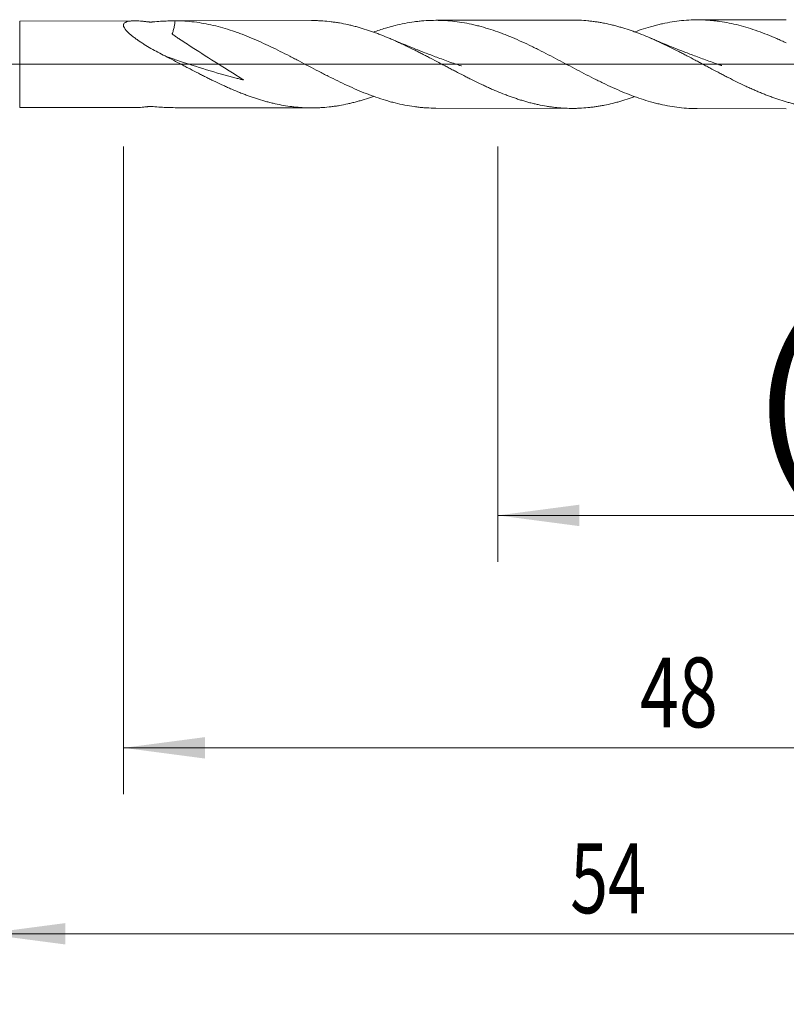
# Model space of a CAD drawing. Units: millimetres. Extents: x -211 to 73, y -200 to 26.
# Drawn here: x 2 to 35, y -40 to 2 of the extents above; entities that cross this region are included whole.
import ezdxf

# ---------------------------------------------------------------- set-up
doc = ezdxf.new("R2010")
doc.units = ezdxf.units.MM
doc.linetypes.add('CENTER', pattern=[47.5, 22, -8.5, 8.5, -8.5])
for name, color, linetype in [('1', 4, 'Continuous'), ('2', 7, 'Continuous'), ('SK2', 7, 'Continuous'), ('SK4', 2, 'CENTER')]:
    doc.layers.add(name, color=color, linetype=linetype)
doc.styles.add('iso_b_vert', font='simplex.shx')
doc.dimstyles.get("Standard").update_dxf_attribs({"dimtxt": 0.18, "dimasz": 0.18, "dimexe": 0.18, "dimexo": 0.0625, "dimgap": 0.09, "dimtad": 1, "dimzin": 0, "dimdsep": 52, "dimtxsty": 'Standard', "dimcen": 0.09, "dimadec": 0, "dimazin": 0, "dimtfac": 1, "dimtdec": 4, "dimtofl": 0, "dimtmove": 0, "dimatfit": 3, "dimfxl": 1, "dimtolj": 1, "dimtzin": 0, "dimarcsym": 0})

# ---------------------------------------------------------------- blocks, each defined once
blk = doc.blocks.new('_U0')
at = {"layer": 'SK2', "lineweight": 13}
for p, q in [((22.1, -3.5375), (22.1, -21.411829)), ((54, -3.5375), (54, -21.411829)), ((54, -19.411829), (22.1, -19.411829))]:
    blk.add_line(p, q, dxfattribs=at)
at = {"layer": 'SK2', "lineweight": 18}
for points in [[(22.1, -19.411829), (25.599998, -18.951045), (25.600002, -19.872613)], [(54, -19.411829), (50.500002, -19.872613), (50.499998, -18.951045)]]:
    blk.add_solid(points, dxfattribs=at)
at = {"layer": 'SK2', "lineweight": 18, "char_height": 3, "attachment_point": 7, "line_spacing_factor": 1.084337, "style": 'iso_b_vert'}
for s, insert in [('\\W1.1313;{\\H1.88x;(}', (32.963486, -17.214215)), ('\\W1.1313;{\\H1.88x;)}', (41.354514, -17.214215)), ('\\W0.6662;31.9', (35.063486, -17.214215))]:
    blk.add_mtext(s, dxfattribs=dict(at, insert=insert))
blk = doc.blocks.new('_U1')
at = {"layer": 'SK2', "lineweight": 13}
for p, q in [((6, -3.5375), (6, -31.411829)), ((54, -3.5375), (54, -31.411829)), ((54, -29.411829), (6, -29.411829))]:
    blk.add_line(p, q, dxfattribs=at)
at = {"layer": 'SK2', "lineweight": 18}
for points in [[(6, -29.411829), (9.499998, -28.951045), (9.500002, -29.872613)], [(54, -29.411829), (50.500002, -29.872613), (50.499998, -28.951045)]]:
    blk.add_solid(points, dxfattribs=at)
at = {"layer": 'SK2', "lineweight": 18, "insert": (28.209229, -28.526715), "char_height": 3, "attachment_point": 7, "line_spacing_factor": 1.084337, "style": 'iso_b_vert'}
blk.add_mtext('\\W0.7361;48', dxfattribs=at)
blk = doc.blocks.new('_U3')
at = {"layer": 'SK2', "lineweight": 13}
for p, q in [((54, -3.5375), (54, -47.411829)), ((-36, -4.5875), (-36, -47.411829)), ((-36, -45.411829), (54, -45.411829))]:
    blk.add_line(p, q, dxfattribs=at)
at = {"layer": 'SK2', "lineweight": 18}
for points in [[(-36, -45.411829), (-32.500002, -44.951045), (-32.499998, -45.872613)], [(54, -45.411829), (50.500002, -45.872613), (50.499998, -44.951045)]]:
    blk.add_solid(points, dxfattribs=at)
at = {"layer": 'SK2', "lineweight": 18, "insert": (7.367172, -44.526715), "char_height": 3, "attachment_point": 7, "line_spacing_factor": 1.084337, "style": 'iso_b_vert'}
blk.add_mtext('\\W0.6740;90', dxfattribs=at)
blk = doc.blocks.new('_U4')
at = {"layer": '2', "lineweight": 13}
for p, q in [((0, -3.5375), (0, -39.411829)), ((54, -3.5375), (54, -39.411829)), ((54, -37.411829), (0, -37.411829))]:
    blk.add_line(p, q, dxfattribs=at)
at = {"layer": '2', "lineweight": 18}
for points in [[(0, -37.411829), (3.499998, -36.951045), (3.500002, -37.872613)], [(54, -37.411829), (50.500002, -37.872613), (50.499998, -36.951045)]]:
    blk.add_solid(points, dxfattribs=at)
at = {"layer": '2', "lineweight": 18, "insert": (25.209229, -36.526715), "char_height": 3, "attachment_point": 7, "line_spacing_factor": 1.084337, "style": 'iso_b_vert'}
blk.add_mtext('\\W0.7167;54', dxfattribs=at)

msp = doc.modelspace()

# ---------------------------------------------------------------- linework, layer by layer
at = {"layer": '1', "lineweight": 18}
for p, q in [((6.483, 1.866), (1.535, 1.857)), ((14.081, 1.879), (8.185, 1.869)), ((25.302, 1.9), (19.427, 1.889)), ((34.5, 1.916), (30.665, 1.909)), ((1.535, -1.857), (6.483, -1.866)), ((8.223, -1.869), (14.081, -1.879)), ((19.427, -1.889), (25.302, -1.9)), ((30.665, -1.909), (34.5, -1.916))]:
    msp.add_line(p, q, dxfattribs=at)
at = {"layer": '1', "lineweight": 13}
msp.add_line((1.535, -1.857), (1.535, 1.857), dxfattribs=at)
at = {"layer": '1', "lineweight": 13, "ltscale": 0.05}
msp.add_line((-42.5, 0), (59.79, 0), dxfattribs=at)
at = {"layer": '1', "lineweight": 18}
for points, knots in [([(7.785, 0.355), (7.682, 0.407), (7.58, 0.461), (7.378, 0.57), (7.279, 0.625), (7.082, 0.738), (6.986, 0.796), (6.867, 0.87), (6.843, 0.885), (6.796, 0.915), (6.773, 0.93), (6.703, 0.975), (6.658, 1.006), (6.568, 1.067), (6.525, 1.098), (6.461, 1.146), (6.44, 1.161), (6.399, 1.193), (6.378, 1.209), (6.318, 1.257), (6.281, 1.289), (6.21, 1.353), (6.176, 1.385), (6.131, 1.433), (6.117, 1.449), (6.09, 1.481), (6.077, 1.497), (6.043, 1.544), (6.025, 1.575), (6.01, 1.611), (6.008, 1.619), (6.003, 1.633), (5.998, 1.654), (5.995, 1.686), (6, 1.71), (6.006, 1.727), (6.008, 1.732), (6.014, 1.743), (6.017, 1.748), (6.035, 1.772), (6.055, 1.788), (6.087, 1.805), (6.093, 1.809), (6.107, 1.815), (6.128, 1.824), (6.152, 1.831), (6.201, 1.844), (6.237, 1.85), (6.294, 1.857), (6.314, 1.859), (6.355, 1.862), (6.376, 1.863), (6.439, 1.866), (6.482, 1.866), (6.571, 1.865), (6.617, 1.863), (6.71, 1.857), (6.758, 1.854), (6.855, 1.845), (6.904, 1.84), (6.979, 1.832), (7.016, 1.828), (7.06, 1.822), (7.079, 1.82), (7.088, 1.819), (7.092, 1.818), (7.098, 1.818), (7.101, 1.817), (7.108, 1.817), (7.111, 1.816), (7.118, 1.816), (7.121, 1.815), (7.132, 1.815), (7.139, 1.815), (7.153, 1.814), (7.161, 1.814), (7.175, 1.815), (7.182, 1.815), (7.203, 1.816), (7.217, 1.817), (7.244, 1.82), (7.366, 1.83), (7.487, 1.839), (7.699, 1.853), (7.804, 1.859), (8.013, 1.867), (8.116, 1.869), (8.218, 1.869)], [0, 0, 0, 0, 0.0625, 0.0625, 0.125, 0.125, 0.1875, 0.1875, 0.203125, 0.203125, 0.21875, 0.21875, 0.25, 0.25, 0.28125, 0.28125, 0.296875, 0.296875, 0.3125, 0.3125, 0.34375, 0.34375, 0.375, 0.375, 0.390625, 0.390625, 0.40625, 0.40625, 0.4375, 0.4375, 0.445312, 0.445312, 0.453125, 0.46875, 0.484375, 0.484375, 0.492187, 0.492187, 0.5, 0.5, 0.53125, 0.53125, 0.539062, 0.539062, 0.546875, 0.5625, 0.5625, 0.59375, 0.59375, 0.609375, 0.609375, 0.625, 0.625, 0.65625, 0.65625, 0.6875, 0.6875, 0.71875, 0.71875, 0.75, 0.75, 0.765625, 0.773437, 0.777344, 0.777344, 0.779297, 0.779297, 0.78125, 0.78125, 0.783203, 0.783203, 0.785156, 0.785156, 0.789062, 0.789062, 0.792969, 0.792969, 0.796875, 0.796875, 0.804687, 0.804687, 0.8125, 0.875, 0.875, 0.9375, 0.9375, 1, 1, 1, 1]), ([(8.218, 1.869), (8.214, 1.827), (8.209, 1.784), (8.195, 1.687), (8.184, 1.632), (8.16, 1.523), (8.146, 1.468), (8.12, 1.387), (8.111, 1.36), (8.099, 1.327), (8.097, 1.32), (8.094, 1.312), (8.093, 1.31), (8.093, 1.306), (8.094, 1.305), (8.097, 1.3), (8.099, 1.298), (8.112, 1.286), (8.123, 1.278), (8.178, 1.236), (8.224, 1.205), (8.315, 1.143), (8.361, 1.113), (8.498, 1.021), (8.59, 0.961), (8.866, 0.782), (9.05, 0.663), (9.603, 0.309), (9.971, 0.075), (10.523, -0.27), (10.707, -0.385), (10.936, -0.528), (10.981, -0.557), (11.049, -0.6), (11.072, -0.614), (11.105, -0.636), (11.116, -0.643), (11.138, -0.658), (11.15, -0.665), (11.16, -0.674), (11.162, -0.675), (11.163, -0.676), (11.163, -0.677), (11.164, -0.678), (11.163, -0.678), (11.159, -0.678), (11.155, -0.677), (11.145, -0.674), (11.125, -0.669), (11.078, -0.657), (10.984, -0.633), (10.903, -0.612), (9.991, -0.374), (9.14, -0.116), (8.127, 0.233), (7.956, 0.293), (7.785, 0.355)], [0, 0, 0, 0, 0.01658, 0.01658, 0.037836, 0.037836, 0.059093, 0.059093, 0.069721, 0.069721, 0.072378, 0.072378, 0.073043, 0.073043, 0.073707, 0.073707, 0.075035, 0.075035, 0.080349, 0.080349, 0.101606, 0.101606, 0.122863, 0.122863, 0.165376, 0.165376, 0.250402, 0.250402, 0.420455, 0.420455, 0.505481, 0.505481, 0.526738, 0.526738, 0.537366, 0.537366, 0.54268, 0.54268, 0.547995, 0.547995, 0.548659, 0.548659, 0.548991, 0.548991, 0.549323, 0.549323, 0.550652, 0.550652, 0.553309, 0.558623, 0.569251, 0.590508, 0.590508, 0.930613, 0.930613, 1, 1, 1, 1]), ([(8.218, 1.869), (8.356, 1.868), (8.494, 1.864), (8.769, 1.847), (8.906, 1.834), (9.179, 1.801), (9.315, 1.78), (9.588, 1.731), (9.725, 1.703), (10.134, 1.607), (10.408, 1.528), (10.718, 1.424), (10.752, 1.413), (10.821, 1.389), (10.856, 1.377), (10.96, 1.34), (11.028, 1.314), (11.235, 1.236), (11.372, 1.181), (11.782, 1.009), (12.055, 0.885), (12.6, 0.624), (12.873, 0.486), (13.217, 0.309), (13.285, 0.273), (13.423, 0.202), (13.492, 0.166), (13.699, 0.057), (13.837, -0.015), (14.113, -0.16), (14.25, -0.232), (14.457, -0.339), (14.526, -0.375), (14.664, -0.446), (14.733, -0.481), (14.94, -0.586), (15.077, -0.654), (15.352, -0.787), (15.488, -0.852), (15.761, -0.978), (15.897, -1.039), (16.17, -1.156), (16.306, -1.212), (16.715, -1.372), (16.988, -1.468), (17.333, -1.572), (17.402, -1.592), (17.54, -1.63), (17.609, -1.648), (17.816, -1.699), (17.953, -1.73), (18.228, -1.783), (18.366, -1.806), (18.573, -1.834), (18.642, -1.843), (18.78, -1.857), (18.848, -1.864), (19.054, -1.88), (19.191, -1.886), (19.361, -1.889), (19.394, -1.889), (19.427, -1.889)], [0, 0, 0, 0, 0.036708, 0.036708, 0.073416, 0.073416, 0.110124, 0.110124, 0.146832, 0.146832, 0.220248, 0.220248, 0.229425, 0.229425, 0.238602, 0.238602, 0.256956, 0.256956, 0.293664, 0.293664, 0.36708, 0.36708, 0.440496, 0.440496, 0.45885, 0.45885, 0.477204, 0.477204, 0.513912, 0.513912, 0.55062, 0.55062, 0.568974, 0.568974, 0.587328, 0.587328, 0.624036, 0.624036, 0.660744, 0.660744, 0.697452, 0.697452, 0.734161, 0.734161, 0.807577, 0.807577, 0.825931, 0.825931, 0.844285, 0.844285, 0.880993, 0.880993, 0.917701, 0.917701, 0.936055, 0.936055, 0.954409, 0.954409, 0.991117, 0.991117, 1, 1, 1, 1]), ([(27.99, -1.391), (27.967, -1.399), (27.943, -1.407), (27.861, -1.437), (27.801, -1.458), (27.623, -1.517), (27.504, -1.554), (27.326, -1.606), (27.267, -1.623), (27.149, -1.655), (27.09, -1.67), (26.913, -1.714), (26.795, -1.74), (26.618, -1.775), (26.559, -1.786), (26.441, -1.806), (26.381, -1.816), (26.263, -1.833), (26.204, -1.841), (26.086, -1.856), (26.027, -1.862), (25.849, -1.88), (25.73, -1.888), (25.551, -1.896), (25.491, -1.898), (25.372, -1.9), (25.312, -1.9), (25.133, -1.898), (25.015, -1.894), (24.777, -1.879), (24.659, -1.869), (24.481, -1.849), (24.422, -1.841), (24.304, -1.824), (24.245, -1.815), (24.068, -1.786), (23.95, -1.764), (23.773, -1.726), (23.714, -1.712), (23.596, -1.684), (23.536, -1.67), (23.418, -1.639), (23.359, -1.622), (23.24, -1.589), (23.181, -1.571), (23.062, -1.535), (23.002, -1.516), (22.883, -1.477), (22.823, -1.456), (22.703, -1.415), (22.643, -1.394), (22.524, -1.35), (22.465, -1.328), (22.286, -1.259), (22.168, -1.211), (21.99, -1.136), (21.931, -1.111), (21.813, -1.06), (21.754, -1.034), (21.636, -0.981), (21.577, -0.954), (21.459, -0.899), (21.4, -0.871), (21.223, -0.786), (21.104, -0.729), (20.927, -0.641), (20.867, -0.612), (20.749, -0.552), (20.689, -0.522), (20.511, -0.43), (20.392, -0.368), (20.212, -0.274), (20.152, -0.243), (20.033, -0.18), (19.973, -0.149), (19.854, -0.086), (19.794, -0.055), (19.676, 0.008), (19.616, 0.04), (19.439, 0.134), (19.321, 0.197), (19.143, 0.289), (19.084, 0.32), (18.966, 0.381), (18.906, 0.411), (18.788, 0.472), (18.729, 0.502), (18.611, 0.563), (18.552, 0.592), (18.375, 0.681), (18.256, 0.739), (18.078, 0.824), (18.018, 0.852), (17.899, 0.907), (17.839, 0.935), (17.72, 0.989), (17.66, 1.016), (17.541, 1.069), (17.481, 1.094), (17.302, 1.17), (17.182, 1.219), (17.004, 1.288), (16.945, 1.31), (16.826, 1.355), (16.767, 1.376), (16.59, 1.439), (16.472, 1.478), (16.294, 1.533), (16.235, 1.551), (16.117, 1.585), (16.057, 1.602), (15.939, 1.634), (15.88, 1.649), (15.762, 1.678), (15.703, 1.692), (15.525, 1.731), (15.406, 1.755), (15.226, 1.786), (15.167, 1.795), (15.047, 1.813), (14.987, 1.821), (14.808, 1.843), (14.688, 1.854), (14.51, 1.867), (14.45, 1.87), (14.331, 1.875), (14.272, 1.877), (14.169, 1.879), (14.125, 1.879), (14.081, 1.879)], [0, 0, 0, 0, 0.004966, 0.004966, 0.017766, 0.017766, 0.043365, 0.043365, 0.056164, 0.056164, 0.068964, 0.068964, 0.094563, 0.094563, 0.107362, 0.107362, 0.120162, 0.120162, 0.132961, 0.132961, 0.145761, 0.145761, 0.17136, 0.17136, 0.184159, 0.184159, 0.196959, 0.196959, 0.222558, 0.222558, 0.248157, 0.248157, 0.260956, 0.260956, 0.273756, 0.273756, 0.299355, 0.299355, 0.312154, 0.312154, 0.324954, 0.324954, 0.337753, 0.337753, 0.350553, 0.350553, 0.363352, 0.363352, 0.376152, 0.376152, 0.388952, 0.388952, 0.401751, 0.401751, 0.42735, 0.42735, 0.44015, 0.44015, 0.452949, 0.452949, 0.465749, 0.465749, 0.478548, 0.478548, 0.504147, 0.504147, 0.516947, 0.516947, 0.529746, 0.529746, 0.555345, 0.555345, 0.568145, 0.568145, 0.580944, 0.580944, 0.593744, 0.593744, 0.606543, 0.606543, 0.632142, 0.632142, 0.644942, 0.644942, 0.657741, 0.657741, 0.670541, 0.670541, 0.68334, 0.68334, 0.708939, 0.708939, 0.721739, 0.721739, 0.734538, 0.734538, 0.747338, 0.747338, 0.760137, 0.760137, 0.785736, 0.785736, 0.798536, 0.798536, 0.811335, 0.811335, 0.836934, 0.836934, 0.849734, 0.849734, 0.862533, 0.862533, 0.875333, 0.875333, 0.888132, 0.888132, 0.913731, 0.913731, 0.926531, 0.926531, 0.93933, 0.93933, 0.964929, 0.964929, 0.977729, 0.977729, 0.990528, 0.990528, 1, 1, 1, 1]), ([(16.747, 1.38), (16.919, 1.442), (17.091, 1.499), (17.333, 1.572), (17.402, 1.592), (17.54, 1.63), (17.609, 1.648), (17.816, 1.699), (17.953, 1.73), (18.228, 1.783), (18.366, 1.806), (18.573, 1.834), (18.642, 1.843), (18.78, 1.857), (18.848, 1.864), (19.054, 1.88), (19.191, 1.886), (19.464, 1.89), (19.601, 1.888), (20.009, 1.871), (20.281, 1.842), (20.691, 1.776), (20.827, 1.75), (21.033, 1.705), (21.102, 1.689), (21.24, 1.655), (21.309, 1.637), (21.516, 1.58), (21.653, 1.539), (21.928, 1.45), (22.066, 1.403), (22.272, 1.326), (22.341, 1.3), (22.479, 1.246), (22.548, 1.219), (22.754, 1.134), (22.892, 1.074), (23.167, 0.951), (23.304, 0.888), (23.511, 0.789), (23.579, 0.756), (23.717, 0.689), (23.786, 0.655), (23.993, 0.551), (24.13, 0.481), (24.403, 0.34), (24.54, 0.268), (24.948, 0.052), (25.22, -0.093), (25.764, -0.38), (26.037, -0.522), (26.347, -0.676), (26.381, -0.693), (26.45, -0.727), (26.553, -0.778), (26.656, -0.828), (26.862, -0.925), (26.998, -0.988), (27.27, -1.109), (27.406, -1.168), (27.678, -1.279), (27.814, -1.332), (28.086, -1.432), (28.222, -1.479), (28.495, -1.566), (28.631, -1.607), (28.837, -1.663), (28.906, -1.681), (29.044, -1.714), (29.112, -1.73), (29.318, -1.775), (29.455, -1.8), (29.864, -1.865), (30.135, -1.893), (30.493, -1.907), (30.579, -1.909), (30.665, -1.909)], [0, 0, 0, 0, 0.037033, 0.037033, 0.051787, 0.051787, 0.066541, 0.066541, 0.096049, 0.096049, 0.125557, 0.125557, 0.140311, 0.140311, 0.155065, 0.155065, 0.184573, 0.184573, 0.214081, 0.214081, 0.273097, 0.273097, 0.302606, 0.302606, 0.31736, 0.31736, 0.332114, 0.332114, 0.361622, 0.361622, 0.39113, 0.39113, 0.405884, 0.405884, 0.420638, 0.420638, 0.450146, 0.450146, 0.479654, 0.479654, 0.494408, 0.494408, 0.509162, 0.509162, 0.53867, 0.53867, 0.568178, 0.568178, 0.627195, 0.627195, 0.686211, 0.686211, 0.693588, 0.693588, 0.700965, 0.715719, 0.715719, 0.745227, 0.745227, 0.774735, 0.774735, 0.804243, 0.804243, 0.833751, 0.833751, 0.863259, 0.863259, 0.878014, 0.878014, 0.892768, 0.892768, 0.922276, 0.922276, 0.981292, 0.981292, 1, 1, 1, 1]), ([(39.553, -1.274), (39.523, -1.286), (39.492, -1.298), (39.403, -1.333), (39.344, -1.356), (39.226, -1.4), (39.167, -1.422), (38.991, -1.485), (38.873, -1.524), (38.695, -1.58), (38.635, -1.598), (38.517, -1.632), (38.457, -1.649), (38.338, -1.681), (38.278, -1.696), (38.159, -1.725), (38.1, -1.739), (37.922, -1.778), (37.803, -1.801), (37.626, -1.831), (37.567, -1.841), (37.449, -1.858), (37.39, -1.865), (37.214, -1.887), (37.096, -1.897), (36.86, -1.913), (36.742, -1.918), (36.565, -1.92), (36.507, -1.92), (36.389, -1.918), (36.33, -1.917), (36.152, -1.91), (36.034, -1.902), (35.855, -1.885), (35.795, -1.879), (35.676, -1.865), (35.616, -1.857), (35.438, -1.831), (35.319, -1.81), (35.083, -1.764), (34.965, -1.738), (34.787, -1.695), (34.728, -1.68), (34.611, -1.648), (34.552, -1.632), (34.375, -1.58), (34.258, -1.543), (34.081, -1.484), (34.022, -1.464), (33.904, -1.422), (33.844, -1.401), (33.726, -1.357), (33.667, -1.334), (33.549, -1.288), (33.489, -1.264), (33.37, -1.215), (33.311, -1.19), (33.192, -1.139), (33.132, -1.113), (33.012, -1.061), (32.953, -1.034), (32.834, -0.98), (32.775, -0.953), (32.597, -0.869), (32.479, -0.811), (32.243, -0.695), (32.125, -0.636), (31.948, -0.546), (31.889, -0.516), (31.771, -0.455), (31.712, -0.424), (31.536, -0.331), (31.418, -0.268), (31.24, -0.174), (31.181, -0.143), (31.062, -0.08), (31.003, -0.048), (30.884, 0.015), (30.825, 0.047), (30.706, 0.111), (30.646, 0.143), (30.467, 0.239), (30.348, 0.302), (30.17, 0.395), (30.11, 0.425), (29.992, 0.487), (29.933, 0.517), (29.755, 0.608), (29.638, 0.668), (29.402, 0.784), (29.284, 0.841), (29.106, 0.924), (29.048, 0.951), (28.93, 1.005), (28.871, 1.032), (28.694, 1.111), (28.575, 1.161), (28.338, 1.259), (28.219, 1.305), (28.04, 1.372), (27.98, 1.394), (27.861, 1.437), (27.801, 1.458), (27.623, 1.517), (27.504, 1.554), (27.326, 1.606), (27.267, 1.623), (27.149, 1.655), (27.09, 1.67), (26.913, 1.714), (26.795, 1.74), (26.618, 1.775), (26.559, 1.786), (26.441, 1.806), (26.381, 1.816), (26.263, 1.833), (26.204, 1.841), (26.086, 1.856), (26.027, 1.862), (25.849, 1.88), (25.73, 1.888), (25.551, 1.896), (25.491, 1.898), (25.388, 1.899), (25.345, 1.9), (25.302, 1.9)], [0, 0, 0, 0, 0.006481, 0.006481, 0.018943, 0.018943, 0.031406, 0.031406, 0.056331, 0.056331, 0.068794, 0.068794, 0.081256, 0.081256, 0.093719, 0.093719, 0.106181, 0.106181, 0.131107, 0.131107, 0.143569, 0.143569, 0.156032, 0.156032, 0.180957, 0.180957, 0.205882, 0.205882, 0.218345, 0.218345, 0.230808, 0.230808, 0.255733, 0.255733, 0.268195, 0.268195, 0.280658, 0.280658, 0.305583, 0.305583, 0.330508, 0.330508, 0.342971, 0.342971, 0.355434, 0.355434, 0.380359, 0.380359, 0.392822, 0.392822, 0.405284, 0.405284, 0.417747, 0.417747, 0.430209, 0.430209, 0.442672, 0.442672, 0.455135, 0.455135, 0.467597, 0.467597, 0.48006, 0.48006, 0.504985, 0.504985, 0.52991, 0.52991, 0.542373, 0.542373, 0.554835, 0.554835, 0.579761, 0.579761, 0.592223, 0.592223, 0.604686, 0.604686, 0.617149, 0.617149, 0.629611, 0.629611, 0.654536, 0.654536, 0.666999, 0.666999, 0.679462, 0.679462, 0.704387, 0.704387, 0.729312, 0.729312, 0.741775, 0.741775, 0.754237, 0.754237, 0.779162, 0.779162, 0.804088, 0.804088, 0.81655, 0.81655, 0.829013, 0.829013, 0.853938, 0.853938, 0.866401, 0.866401, 0.878863, 0.878863, 0.903789, 0.903789, 0.916251, 0.916251, 0.928714, 0.928714, 0.941176, 0.941176, 0.953639, 0.953639, 0.978564, 0.978564, 0.991027, 0.991027, 1, 1, 1, 1]), ([(27.989, 1.396), (28.112, 1.441), (28.235, 1.483), (28.495, 1.566), (28.631, 1.607), (28.837, 1.663), (28.906, 1.681), (29.044, 1.714), (29.112, 1.73), (29.318, 1.775), (29.455, 1.8), (29.864, 1.865), (30.135, 1.893), (30.678, 1.915), (30.95, 1.909), (31.292, 1.881), (31.361, 1.875), (31.464, 1.863), (31.498, 1.859), (31.567, 1.851), (31.601, 1.846), (31.773, 1.822), (31.91, 1.798), (32.183, 1.744), (32.319, 1.713), (32.591, 1.643), (32.727, 1.605), (33.134, 1.48), (33.405, 1.383), (33.814, 1.22), (33.951, 1.163), (34.123, 1.088), (34.157, 1.073), (34.226, 1.042), (34.261, 1.027), (34.363, 0.98), (34.432, 0.948), (34.5, 0.916)], [0, 0, 0, 0, 0.056841, 0.056841, 0.119718, 0.119718, 0.151157, 0.151157, 0.182596, 0.182596, 0.245473, 0.245473, 0.371227, 0.371227, 0.496982, 0.496982, 0.528421, 0.528421, 0.54414, 0.54414, 0.559859, 0.559859, 0.622736, 0.622736, 0.685614, 0.685614, 0.748491, 0.748491, 0.874245, 0.874245, 0.937123, 0.937123, 0.952842, 0.952842, 0.968561, 0.968561, 1, 1, 1, 1]), ([(20.527, -0.076), (20.527, -0.076), (20.527, -0.076), (20.527, -0.076), (20.526, -0.076), (20.526, -0.076), (20.525, -0.076), (20.523, -0.075), (20.521, -0.074), (20.495, -0.065), (20.386, -0.027), (20.174, 0.046), (19.892, 0.147), (19.607, 0.25), (19.255, 0.381), (18.76, 0.57), (18.135, 0.819), (17.683, 1.009), (17.467, 1.102)], [0, 0, 0, 0, 0.000091, 0.000177, 0.000359, 0.000458, 0.000549, 0.00137, 0.002071, 0.003443, 0.026826, 0.107976, 0.208666, 0.300582, 0.385012, 0.552381, 0.784757, 1, 1, 1, 1]), ([(31.727, -0.06), (31.727, -0.06), (31.727, -0.06), (31.727, -0.06), (31.726, -0.06), (31.726, -0.059), (31.726, -0.059), (31.722, -0.058), (31.717, -0.056), (31.708, -0.053), (31.694, -0.048), (31.609, -0.018), (31.433, 0.043), (31.172, 0.136), (30.89, 0.238), (30.534, 0.37), (30.033, 0.561), (29.379, 0.821), (28.895, 1.025), (28.649, 1.131)], [0, 0, 0, 0, 0.00008, 0.000202, 0.000312, 0.000409, 0.000587, 0.000923, 0.003536, 0.005672, 0.009673, 0.017412, 0.087772, 0.179044, 0.269993, 0.360801, 0.524129, 0.756798, 1, 1, 1, 1]), ([(16.748, -1.383), (16.735, -1.388), (16.721, -1.392), (16.59, -1.439), (16.472, -1.478), (16.294, -1.533), (16.235, -1.551), (16.117, -1.585), (16.057, -1.602), (15.939, -1.634), (15.88, -1.649), (15.762, -1.678), (15.703, -1.692), (15.525, -1.731), (15.406, -1.755), (15.226, -1.786), (15.167, -1.795), (15.047, -1.813), (14.987, -1.821), (14.808, -1.843), (14.688, -1.854), (14.51, -1.867), (14.45, -1.87), (14.331, -1.875), (14.272, -1.877), (14.153, -1.879), (14.094, -1.88), (13.976, -1.879), (13.917, -1.877), (13.74, -1.871), (13.621, -1.864), (13.444, -1.849), (13.384, -1.843), (13.266, -1.83), (13.207, -1.822), (13.029, -1.798), (12.91, -1.778), (12.672, -1.734), (12.552, -1.708), (12.402, -1.673), (12.372, -1.666), (12.312, -1.651), (12.282, -1.644), (12.193, -1.62), (12.133, -1.604), (11.954, -1.554), (11.835, -1.517), (11.657, -1.46), (11.598, -1.44), (11.479, -1.4), (11.42, -1.379), (11.301, -1.336), (11.242, -1.313), (11.124, -1.268), (11.065, -1.245), (10.888, -1.174), (10.769, -1.125), (10.591, -1.049), (10.532, -1.023), (10.413, -0.97), (10.354, -0.943), (10.175, -0.861), (10.056, -0.804), (9.876, -0.718), (9.816, -0.689), (9.696, -0.63), (9.636, -0.601), (9.516, -0.541), (9.457, -0.511), (9.337, -0.45), (9.278, -0.42), (9.099, -0.328), (8.98, -0.266), (8.801, -0.173), (8.741, -0.142), (8.622, -0.08), (8.563, -0.049), (8.384, 0.045), (8.265, 0.108), (8.026, 0.233), (7.906, 0.294), (7.786, 0.355)], [0, 0, 0, 0, 0.00446, 0.00446, 0.044282, 0.044282, 0.064192, 0.064192, 0.084103, 0.084103, 0.104014, 0.104014, 0.123925, 0.123925, 0.163746, 0.163746, 0.183657, 0.183657, 0.203568, 0.203568, 0.24339, 0.24339, 0.2633, 0.2633, 0.283211, 0.283211, 0.303122, 0.303122, 0.323033, 0.323033, 0.362854, 0.362854, 0.382765, 0.382765, 0.402676, 0.402676, 0.442498, 0.442498, 0.482319, 0.482319, 0.492275, 0.492275, 0.50223, 0.50223, 0.522141, 0.522141, 0.561962, 0.561962, 0.581873, 0.581873, 0.601784, 0.601784, 0.621695, 0.621695, 0.641606, 0.641606, 0.681427, 0.681427, 0.701338, 0.701338, 0.721249, 0.721249, 0.76107, 0.76107, 0.780981, 0.780981, 0.800892, 0.800892, 0.820803, 0.820803, 0.840714, 0.840714, 0.880535, 0.880535, 0.900446, 0.900446, 0.920357, 0.920357, 0.960178, 0.960178, 1, 1, 1, 1]), ([(6.48, -1.866), (6.495, -1.866), (6.511, -1.866), (6.571, -1.865), (6.617, -1.863), (6.71, -1.857), (6.758, -1.854), (6.855, -1.845), (6.904, -1.84), (6.979, -1.832), (7.016, -1.828), (7.06, -1.822), (7.079, -1.82), (7.088, -1.819), (7.092, -1.818), (7.098, -1.818), (7.101, -1.817), (7.108, -1.817), (7.111, -1.816), (7.118, -1.816), (7.121, -1.815), (7.132, -1.815), (7.139, -1.815), (7.153, -1.814), (7.161, -1.814), (7.175, -1.815), (7.182, -1.815), (7.203, -1.816), (7.217, -1.817), (7.244, -1.82), (7.366, -1.83), (7.487, -1.839), (7.699, -1.853), (7.804, -1.859), (8.013, -1.867), (8.116, -1.869), (8.218, -1.869)], [0, 0, 0, 0, 0.031349, 0.031349, 0.119409, 0.119409, 0.207468, 0.207468, 0.295527, 0.295527, 0.339556, 0.361571, 0.372579, 0.372579, 0.378082, 0.378082, 0.383586, 0.383586, 0.38909, 0.38909, 0.394593, 0.394593, 0.405601, 0.405601, 0.416608, 0.416608, 0.427616, 0.427616, 0.44963, 0.44963, 0.471645, 0.647763, 0.647763, 0.823882, 0.823882, 1, 1, 1, 1])]:
    msp.add_open_spline(points, degree=3, knots=knots, dxfattribs=at)
at = {"layer": 'SK4', "lineweight": 18, "ltscale": 0.05}
msp.add_line((-39, 0), (57, 0), dxfattribs=at)

# ---------------------------------------------------------------- dimensions: what is measured, and where the dimension line sits
at = {"layer": '2', "lineweight": 18}
dim = msp.add_linear_dim(base=(0, -37.412), p1=(54, -1.95), p2=(0, -1.95), dimstyle='Standard', override={"dimtxt": 3, "dimasz": 3.5, "dimexe": 2, "dimexo": 1.5875, "dimgap": 1.5, "dimtad": 1, "dimtih": 1, "dimtoh": 0, "dimdec": 2, "dimlfac": 1, "dimzin": 8, "dimdsep": 46, "dimlunit": 2, "dimpost": '', "dimtxsty": 'iso_b_vert', "dimsah": 1, "dimse1": 0, "dimse2": 0, "dimsd1": 0, "dimsd2": 0, "dimclrd": 2, "dimclre": 2, "dimclrt": 2, "dimtol": 0, "dimtm": -0.1, "dimtfac": 1.166667, "dimtdec": 2, "dimtofl": 1, "dimtmove": 0, "dimtzin": 8, "dimlwd": 13, "dimlwe": 13}, dxfattribs=at)
dim.commit()
dim.dimension.update_dxf_attribs({"geometry": '_U4', "text_midpoint": (27, -37.412)})
at = {"layer": 'SK2', "lineweight": 18}
for base, p1, p2, picture, middle in [((54, -45.412), (-36, -3), (54, -1.95), '_U3', (9, -45.412)), ((6, -29.412), (54, -1.95), (6, -1.95), '_U1', (30, -29.412)), ((22.1, -19.412), (54, -1.95), (22.1, -1.95), '_U0', (38.05, -19.412))]:
    dim = msp.add_linear_dim(base=base, p1=p1, p2=p2, dimstyle='Standard', override={"dimtxt": 3, "dimasz": 3.5, "dimexe": 2, "dimexo": 1.5875, "dimgap": 1.5, "dimtad": 1, "dimtih": 1, "dimtoh": 0, "dimdec": 2, "dimlfac": 1, "dimzin": 8, "dimdsep": 46, "dimlunit": 2, "dimpost": '', "dimtxsty": 'iso_b_vert', "dimsah": 1, "dimse1": 0, "dimse2": 0, "dimsd1": 0, "dimsd2": 0, "dimclrd": 2, "dimclre": 2, "dimclrt": 2, "dimtol": 0, "dimtm": -0.1, "dimtfac": 1.166667, "dimtdec": 2, "dimtofl": 1, "dimtmove": 0, "dimtzin": 8, "dimlwd": 13, "dimlwe": 13}, dxfattribs=at)
    dim.commit()
    dim.dimension.update_dxf_attribs({"geometry": picture, "text_midpoint": middle})

doc.saveas('drawing.dxf')
